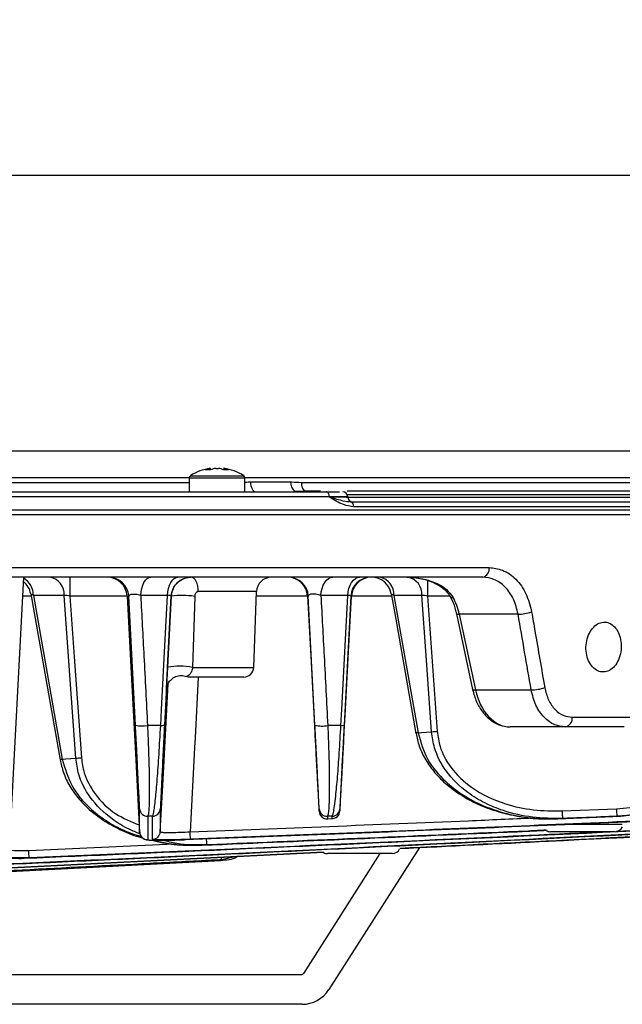
# Model space of a CAD drawing. Extents: x 25 to 435, y 25 to 312.
# Drawn here: x 107 to 119, y 122 to 141 of the extents above; entities that cross this region are included whole.
import ezdxf

# ---------------------------------------------------------------- set-up
doc = ezdxf.new("R2010")
doc.units = 0
doc.header["$LTSCALE"] = 5
doc.header["$PDSIZE"] = -1
doc.linetypes.add('SLD-実線', pattern=[0])
doc.layers.get('0').update_dxf_attribs({"linetype": 'CONTINUOUS'})
doc.layers.get('DEFPOINTS').update_dxf_attribs({"linetype": 'CONTINUOUS'})
doc.layers.add('寸法', color=7, linetype='SLD-実線')
doc.styles.add('SLDTEXTSTYLE1', font='MS UI Gothic.ttf')
doc.dimstyles.new('承認図5', dxfattribs={"dimtxt": 2.5, "dimasz": 2, "dimexe": 0, "dimexo": 0.0625, "dimgap": 0.5, "dimtad": 1, "dimdec": 0, "dimlfac": 5, "dimrnd": 1e-09, "dimzin": 12, "dimtxsty": 'SLDTEXTSTYLE1', "dimblk1": 'OPEN30', "dimblk2": 'OPEN30', "dimsah": 1, "dimcen": 0.1, "dimclrd": 256, "dimclre": 256, "dimclrt": 256, "dimazin": 3, "dimtfac": 1, "dimtdec": 0, "dimtmove": 0, "dimatfit": 3, "dimtolj": 1, "dimtzin": 12})

# ---------------------------------------------------------------- blocks, each defined once
blk = doc.blocks.new('_OPEN30')
at = {"color": 0, "linetype": 'BYBLOCK'}
for p, q in [((-1, 0.267949), (0, 0)), ((0, 0), (-1, -0.267949)), ((0, 0), (-1, 0))]:
    blk.add_line(p, q, dxfattribs=at)
blk = doc.blocks.new('*D70')
at = {"layer": 'DEFPOINTS', "color": 0}
for p in [(131.73, 138.322), (44.719, 131.511), (131.73, 131.511)]:
    blk.add_point(p, dxfattribs=at)
at = {"layer": '寸法'}
for p, q in [((44.719, 131.573), (44.719, 138.322)), ((46.719, 138.322), (129.73, 138.322)), ((131.73, 131.573), (131.73, 138.322))]:
    blk.add_line(p, q, dxfattribs=at)
at = {"layer": '寸法', "xscale": 2, "yscale": 2, "zscale": 2, "rotation": 180}
blk.add_blockref('_OPEN30', (44.719, 138.322), dxfattribs=at)
at = {"layer": '寸法', "xscale": 2, "yscale": 2, "zscale": 2}
blk.add_blockref('_OPEN30', (131.73, 138.322), dxfattribs=at)
at = {"layer": '寸法', "insert": (88.224, 141.322), "char_height": 2.5, "attachment_point": 2, "style": 'SLDTEXTSTYLE1'}
blk.add_mtext('\\A1;%%c435', dxfattribs=at)

msp = doc.modelspace()

# ---------------------------------------------------------------- linework, layer by layer
for p, q in [((49.64, 132.794), (127.564, 132.794)), ((111.034, 132.445), (111.037, 132.445)), ((111.039, 132.417), (111.037, 132.445)), ((111.142, 132.445), (111.197, 132.445)), ((111.302, 132.445), (111.3, 132.417)), ((111.302, 132.445), (111.304, 132.445)), ((110.609, 132.254), (96.842, 132.254)), ((110.609, 132.253), (110.609, 131.974)), ((110.609, 132.253), (110.773, 132.253)), ((110.635, 132.299), (110.791, 132.299)), ((110.773, 132.253), (111.729, 132.253)), ((110.791, 132.299), (111.704, 132.299)), ((122.004, 132.254), (111.729, 132.254)), ((111.729, 131.974), (111.729, 132.253)), ((96.842, 132.162), (110.609, 132.162)), ((111.837, 132.174), (112.645, 132.174)), ((112.859, 132.162), (119.586, 132.162)), ((113.418, 131.874), (63.031, 131.874)), ((63.089, 131.974), (113.359, 131.974)), ((112.724, 131.987), (112.915, 131.995)), ((112.915, 131.995), (112.917, 131.995)), ((112.917, 131.995), (113.246, 131.995)), ((113.775, 131.995), (119.655, 131.995)), ((119.691, 131.915), (113.78, 131.915)), ((113.789, 131.871), (119.691, 131.871)), ((113.847, 131.774), (122.383, 131.774)), ((122.463, 131.674), (113.907, 131.674)), ((44.819, 131.614), (131.63, 131.614)), ((131.73, 131.511), (57.462, 131.511)), ((59.823, 130.457), (116.626, 130.457)), ((116.495, 130.264), (59.954, 130.264)), ((107.035, 125.316), (107.295, 130.264)), ((107.442, 129.885), (107.275, 129.885)), ((108.104, 129.899), (107.487, 129.899)), ((107.487, 129.899), (108.065, 126.619)), ((109.368, 129.885), (108.219, 129.885)), ((109.399, 129.885), (109.368, 129.885)), ((109.533, 127.301), (109.399, 129.885)), ((110.175, 129.899), (109.638, 129.899)), ((110.25, 129.885), (110.115, 127.301)), ((110.177, 128.462), (110.252, 129.885)), ((110.252, 129.885), (110.25, 129.885)), ((110.722, 129.88), (110.677, 128.457)), ((111.959, 129.975), (110.794, 129.975)), ((111.906, 128.457), (111.959, 129.975)), ((112.984, 129.885), (111.956, 129.885)), ((112.999, 129.885), (112.984, 129.885)), ((113.133, 127.301), (112.999, 129.885)), ((113.789, 129.899), (113.252, 129.899)), ((113.851, 129.885), (113.715, 127.301)), ((113.863, 129.885), (113.851, 129.885)), ((114.67, 129.885), (113.863, 129.885)), ((115.277, 129.899), (114.715, 129.899)), ((114.715, 129.899), (115.2, 127.147)), ((115.841, 129.885), (115.391, 129.885)), ((115.968, 129.533), (116.293, 128.015)), ((117.205, 129.523), (116.027, 129.523)), ((116.027, 129.523), (116.352, 128.005)), ((110.677, 128.457), (111.906, 128.457)), ((110.79, 128.264), (110.632, 128.264)), ((111.706, 128.264), (110.79, 128.264)), ((116.352, 128.005), (117.467, 128.005)), ((110.039, 127.295), (109.775, 127.295)), ((113.653, 127.295), (113.389, 127.295)), ((118.29, 127.457), (119.473, 127.457)), ((118.151, 127.264), (117.049, 127.264)), ((119.329, 127.264), (118.151, 127.264)), ((113.216, 125.573), (113.216, 125.623)), ((113.632, 125.623), (113.632, 125.58)), ((118.089, 125.58), (119.178, 125.623)), ((119.262, 125.472), (119.587, 125.512)), ((109.877, 125.472), (109.781, 125.472)), ((113.478, 125.472), (113.381, 125.472)), ((113.381, 125.472), (113.381, 125.421)), ((113.381, 125.421), (113.478, 125.428)), ((113.381, 125.421), (113.387, 125.428)), ((113.388, 125.419), (113.486, 125.427)), ((113.478, 125.428), (113.478, 125.472)), ((117.999, 125.421), (119.262, 125.472)), ((118.095, 125.428), (117.999, 125.421)), ((118.213, 125.316), (119.294, 125.316)), ((125.472, 125.472), (119.18, 125.17)), ((119.184, 125.472), (119.262, 125.472)), ((118.044, 125.164), (117.855, 125.164)), ((119.151, 125.164), (118.044, 125.164)), ((107.394, 124.788), (110.307, 124.919)), ((102.162, 124.199), (113.303, 124.751)), ((113.301, 124.752), (102.257, 124.206)), ((110.964, 124.9), (110.869, 124.893)), ((112.906, 122.323), (114.44, 124.724)), ((113.575, 124.724), (113.386, 124.724)), ((115.229, 124.846), (113.412, 122)), ((114.682, 124.724), (113.575, 124.724)), ((101.267, 124.062), (111.248, 124.585)), ((107.401, 124.637), (107.305, 124.63)), ((111.248, 124.585), (111.248, 124.585)), ((111.551, 124.664), (111.256, 124.6)), ((111.256, 124.6), (111.338, 124.618)), ((94.304, 122.304), (112.872, 122.304)), ((112.872, 121.704), (94.304, 121.704))]:
    msp.add_line(p, q)
at = {"flags": 128}
for points in [[(111.837, 132.174), (111.839, 132.135), (111.846, 132.098), (111.857, 132.063), (111.871, 132.033), (111.889, 132.008), (111.91, 131.989), (111.932, 131.978), (111.955, 131.974)], [(112.747, 131.974), (112.736, 131.981), (112.724, 131.987)], [(113.418, 131.874), (113.417, 131.894), (113.414, 131.912), (113.408, 131.93), (113.401, 131.945), (113.392, 131.957), (113.382, 131.966), (113.371, 131.972), (113.359, 131.974)], [(113.907, 131.674), (113.906, 131.694), (113.902, 131.712), (113.897, 131.73), (113.889, 131.745), (113.88, 131.757), (113.87, 131.766), (113.859, 131.772), (113.847, 131.774)], [(109.638, 129.899), (109.645, 129.972), (109.659, 130.041), (109.678, 130.104), (109.704, 130.159), (109.734, 130.204), (109.767, 130.237), (109.804, 130.257), (109.841, 130.264)], [(110.175, 129.899), (110.182, 129.972), (110.196, 130.041), (110.216, 130.104), (110.242, 130.159), (110.273, 130.204), (110.307, 130.237), (110.344, 130.257), (110.383, 130.264)], [(110.794, 129.975), (110.79, 130.032), (110.781, 130.086), (110.768, 130.136), (110.75, 130.18), (110.729, 130.216), (110.704, 130.242), (110.678, 130.259), (110.651, 130.264)], [(113.252, 129.899), (113.26, 129.972), (113.276, 130.041), (113.299, 130.104), (113.328, 130.159), (113.364, 130.204), (113.403, 130.237), (113.445, 130.257), (113.489, 130.264)], [(113.789, 129.899), (113.797, 129.972), (113.813, 130.041), (113.836, 130.104), (113.867, 130.159), (113.902, 130.204), (113.943, 130.237), (113.986, 130.257), (114.031, 130.264)], [(107.433, 129.932), (107.5, 129.552), (108.021, 126.605)], [(108.337, 126.639), (108.205, 128.487), (108.104, 129.899)], [(108.219, 129.885), (108.305, 128.67), (108.45, 126.644)], [(109.368, 129.885), (109.442, 128.469), (109.533, 126.734), (109.616, 125.155)], [(110.039, 127.295), (110.055, 127.614), (110.122, 128.889), (110.175, 129.899)], [(112.984, 129.885), (113.047, 128.691), (113.128, 127.152)], [(113.653, 127.295), (113.669, 127.614), (113.736, 128.889), (113.789, 129.899)], [(113.721, 127.173), (113.737, 127.491), (113.804, 128.766), (113.863, 129.885)], [(114.661, 129.932), (114.724, 129.576), (115.155, 127.133)], [(115.471, 127.167), (115.362, 128.696), (115.277, 129.899)], [(115.391, 129.885), (115.477, 128.67), (115.584, 127.173)], [(115.968, 129.533), (115.972, 129.528), (115.984, 129.524), (116.002, 129.523), (116.027, 129.523)], [(110.032, 125.163), (110.087, 126.213), (110.187, 128.127)], [(110.792, 128.264), (110.728, 127.042), (110.718, 126.853), (110.63, 125.163)], [(116.293, 128.015), (116.297, 128.01), (116.309, 128.007), (116.327, 128.005), (116.352, 128.005)], [(115.2, 127.147), (115.269, 127.152), (115.471, 127.167)], [(108.065, 126.619), (108.134, 126.624), (108.337, 126.639)], [(118.089, 125.58), (118.09, 125.55), (118.091, 125.522), (118.092, 125.496), (118.093, 125.474), (118.094, 125.455), (118.094, 125.441), (118.095, 125.432), (118.095, 125.428)], [(119.178, 125.623), (119.179, 125.594), (119.18, 125.566), (119.181, 125.54), (119.182, 125.518), (119.183, 125.499), (119.183, 125.485), (119.184, 125.476), (119.184, 125.472)], [(110.636, 125.011), (110.636, 125.015), (110.635, 125.024), (110.635, 125.039), (110.634, 125.057), (110.633, 125.08), (110.632, 125.106), (110.631, 125.134), (110.63, 125.163)], [(110.964, 124.9), (110.964, 124.904), (110.964, 124.913), (110.963, 124.927), (110.963, 124.946), (110.962, 124.968), (110.961, 124.994), (110.959, 125.021)], [(107.401, 124.637), (107.4, 124.64), (107.4, 124.649), (107.399, 124.664), (107.399, 124.682), (107.398, 124.705), (107.397, 124.731), (107.395, 124.759), (107.394, 124.788)], [(111.248, 124.585), (110.928, 124.568), (109.65, 124.501), (104.537, 124.233), (101.266, 124.062)], [(111.247, 124.593), (111.247, 124.588), (111.248, 124.585)], [(111.253, 124.648), (111.254, 124.645), (111.255, 124.626), (111.255, 124.612), (111.256, 124.603), (111.256, 124.6)], [(111.256, 124.6), (111.256, 124.6), (111.256, 124.6)]]:
    msp.add_lwpolyline(points, dxfattribs=at)
for centre, radius, start, end in [((111.169, 131.454), 1, 97.7606, 122.336), ((111.122, 131.926), 0.526, 99.2303, 111.088), ((110.985, 131.871), 0.548, 84.521, 95.479), ((111.226, 131.926), 0.526, 99.2301, 111.0883), ((111.113, 131.926), 0.526, 68.912, 80.7697), ((111.217, 131.926), 0.526, 68.9113, 80.7704), ((111.354, 131.871), 0.548, 84.5209, 95.4791), ((111.169, 131.454), 1, 57.664, 82.2394), ((110.663, 132.253), 0.054, 122.336, 180), ((111.675, 132.253), 0.054, 0, 57.664), ((112.865, 132.157), 0.221, 175.6071, 230.1541), ((113.108, 132.152), 0.249, 177.6886, 219.1522), ((112.85, 131.936), 0.0882, 25.7757, 42.6094), ((112.852, 131.936), 0.0879, 25.6076, 42.4652), ((113.689, 131.874), 0.1, 2.0062, 90.0085), ((113.889, 131.874), 0.1, 181.7282, 269.9937), ((116.453, 130.433), 0.174, 283.895, 7.9401), ((107.76, 129.925), 0.345, 355.7422, 79.5704), ((154.041, 129.976), 45.823, 179.6403, 180.1142), ((108.968, 129.864), 0.4, 3, 89.9995), ((108.999, 129.864), 0.4, 3, 89.9995), ((110.65, 129.864), 0.4, 90, 177.0004), ((112.259, 129.964), 0.3, 90, 178), ((112.584, 129.864), 0.4, 2.9998, 89.9998), ((112.599, 129.864), 0.4, 2.9999, 89.9996), ((114.25, 129.864), 0.4, 90.0005, 176.9998), ((114.263, 129.864), 0.4, 90, 177.0002), ((114.267, 129.864), 0.4, 9.7901, 89.9932), ((114.37, 129.925), 0.345, 355.7431, 79.5695), ((114.932, 129.925), 0.345, 355.7421, 79.5704), ((107.039, 129.864), 0.4, 9.7911, 51.1692), ((107.085, 129.901), 0.401, 359.7345, 58.7153), ((227.135, 129.912), 111.744, 179.84909, 180.01361), ((110.468, 128.218), 1.681, 81.3233, 97.402), ((115.888, 129.922), 0.0615, 216.4906, 281.8505), ((117.204, 130.374), 0.851, 270.0796, 288.6733), ((110.412, 126.984), 1.497, 79.7896, 99.0114), ((110.632, 128.464), 0.2, 249.7429, 270), ((111.706, 128.464), 0.2, 270, 358), ((117.469, 128.848), 0.842, 269.8933, 288.7665), ((109.666, 127.805), 0.522, 255.2801, 282.0815), ((110.062, 127.505), 0.211, 263.6587, 284.6508), ((113.271, 127.779), 0.498, 253.8714, 283.6323), ((113.67, 127.455), 0.161, 263.7304, 286.3888), ((118.116, 127.436), 0.176, 281.7307, 6.9138), ((115.212, 127.031), 0.116, 95.5694, 118.8462), ((115.415, 129.452), 2.285, 271.4027, 274.24), ((108.077, 126.503), 0.116, 95.5537, 118.8689), ((108.281, 128.924), 2.286, 271.4025, 274.2398), ((109.776, 125.632), 0.16, 183.0335, 271.6424), ((109.872, 125.632), 0.16, 271.5995, 356.9678), ((113.376, 125.632), 0.16, 183.0301, 271.9083), ((113.376, 125.581), 0.16, 183.0268, 271.9569), ((113.472, 125.632), 0.16, 271.8734, 356.9733), ((113.472, 125.588), 0.16, 271.9141, 356.9746), ((109.776, 125.164), 0.16, 183.025, 272.1022), ((109.872, 125.171), 0.16, 272.0631, 356.9785), ((117.855, 125.324), 0.16, 236.5423, 270), ((119.151, 125.324), 0.16, 270, 337.483), ((113.386, 124.884), 0.16, 239.8019, 270), ((114.682, 124.884), 0.16, 270, 337.4655), ((112.872, 122.344), 0.04, 270, 327.44), ((112.872, 122.344), 0.64, 270, 327.44)]:
    msp.add_arc(centre, radius, start, end)
for centre, major_axis, ratio, start_param, end_param in [((115.351, 129.264), (-0.059, 0.999), 0.705869, 4.932454, 5.311502), ((84.059, 143.277), (-31.982, 163.054), 0.181122, 4.583137, 4.592476), ((117.03, 128.264), (-0.039, 1), 0.706556, 1.80471, 3.113707)]:
    msp.add_ellipse(centre, major_axis=major_axis, ratio=ratio, start_param=start_param, end_param=end_param)
for points, knots in [([(111.729, 132.169), (111.75, 132.17), (111.786, 132.173), (111.822, 132.174), (111.837, 132.174)], [0, 0, 0, 0, 0.574682, 1, 1, 1, 1]), ([(112.645, 132.174), (112.652, 132.174), (112.724, 132.173), (112.795, 132.167), (112.859, 132.162)], [0, 0, 0, 0, 0.102533, 1, 1, 1, 1]), ([(113.359, 131.974), (113.408, 131.974), (113.522, 131.974), (113.587, 131.974), (113.624, 131.974)], [0, 0, 0, 0, 0.428751, 1, 1, 1, 1]), ([(113.784, 131.877), (113.786, 131.877), (113.802, 131.877), (113.737, 131.876), (113.605, 131.875), (113.473, 131.874), (113.418, 131.874)], [0, 0, 0, 0, 0.034541, 0.392619, 0.75089, 1, 1, 1, 1]), ([(113.907, 131.674), (113.839, 131.685), (113.668, 131.712), (113.513, 131.816), (113.419, 131.874), (113.418, 131.874)], [0, 0, 0, 0, 0.397387, 0.99602, 1, 1, 1, 1]), ([(113.418, 131.874), (113.419, 131.874), (113.522, 131.846), (113.672, 131.795), (113.799, 131.78), (113.847, 131.774)], [0, 0, 0, 0, 0.004354, 0.624714, 1, 1, 1, 1]), ([(113.418, 131.874), (113.473, 131.874), (113.605, 131.873), (113.736, 131.872), (113.802, 131.871), (113.787, 131.871), (113.787, 131.871)], [0, 0, 0, 0, 0.253525, 0.618135, 0.982519, 1, 1, 1, 1]), ([(116.626, 130.457), (116.717, 130.447), (116.909, 130.424), (117.169, 130.239), (117.38, 129.948), (117.444, 129.694), (117.477, 129.568)], [0, 0, 0, 0, 0.229697, 0.486734, 0.743554, 1, 1, 1, 1]), ([(110.252, 129.885), (110.252, 129.892), (110.255, 129.936), (110.275, 130.015), (110.333, 130.116), (110.41, 130.189), (110.509, 130.243), (110.589, 130.263), (110.642, 130.264), (110.651, 130.264)], [0, 0, 0, 0, 0.035956, 0.214803, 0.39812, 0.600917, 0.732514, 0.957194, 1, 1, 1, 1]), ([(114.98, 130.264), (115.029, 130.262), (115.177, 130.258), (115.398, 130.209), (115.613, 130.111), (115.762, 130), (115.815, 129.918), (115.837, 129.884)], [0, 0, 0, 0, 0.146752, 0.439922, 0.670575, 0.862159, 1, 1, 1, 1]), ([(114.98, 130.264), (114.981, 130.264), (115.015, 130.264), (115.195, 130.258), (115.473, 130.2), (115.762, 130.048), (115.86, 129.916), (115.9, 129.862)], [0, 0, 0, 0, 0.002652, 0.095102, 0.511262, 0.800613, 1, 1, 1, 1]), ([(117.205, 129.523), (117.179, 129.628), (117.126, 129.84), (116.95, 130.082), (116.733, 130.237), (116.572, 130.255), (116.495, 130.264)], [0, 0, 0, 0, 0.256877, 0.513765, 0.770573, 1, 1, 1, 1]), ([(107.487, 129.899), (107.474, 129.905), (107.45, 129.918), (107.433, 129.93), (107.435, 129.932), (107.435, 129.933)], [0, 0, 0, 0, 0.4477, 0.872794, 1, 1, 1, 1]), ([(108.219, 129.885), (108.198, 129.888), (108.159, 129.895), (108.122, 129.898), (108.107, 129.899), (108.104, 129.899)], [0, 0, 0, 0, 0.502383, 0.929148, 1, 1, 1, 1]), ([(109.638, 129.899), (109.622, 129.903), (109.589, 129.912), (109.533, 129.92), (109.481, 129.921), (109.438, 129.916), (109.408, 129.905), (109.399, 129.893), (109.399, 129.886), (109.399, 129.885)], [0, 0, 0, 0, 0.163378, 0.321718, 0.476478, 0.631727, 0.791561, 0.957994, 1, 1, 1, 1]), ([(109.638, 129.899), (109.66, 129.493), (109.705, 128.625), (109.751, 127.757), (109.775, 127.295)], [0, 0, 0, 0, 0.468055, 1, 1, 1, 1]), ([(110.25, 129.885), (110.249, 129.888), (110.245, 129.894), (110.219, 129.899), (110.189, 129.899), (110.175, 129.899)], [0, 0, 0, 0, 0.335236, 0.66622, 1, 1, 1, 1]), ([(110.794, 129.975), (110.787, 129.974), (110.777, 129.973), (110.763, 129.966), (110.75, 129.955), (110.736, 129.937), (110.726, 129.912), (110.722, 129.892), (110.722, 129.882), (110.722, 129.88)], [0, 0, 0, 0, 0.171989, 0.243116, 0.369342, 0.573908, 0.767481, 0.960928, 1, 1, 1, 1]), ([(113.252, 129.899), (113.236, 129.904), (113.206, 129.915), (113.15, 129.924), (113.096, 129.927), (113.049, 129.923), (113.015, 129.912), (113, 129.898), (112.999, 129.888), (112.999, 129.885)], [0, 0, 0, 0, 0.157362, 0.308777, 0.455307, 0.601329, 0.751756, 0.909397, 1, 1, 1, 1]), ([(113.252, 129.899), (113.273, 129.494), (113.319, 128.626), (113.365, 127.758), (113.389, 127.295)], [0, 0, 0, 0, 0.466787, 1, 1, 1, 1]), ([(113.851, 129.885), (113.849, 129.888), (113.846, 129.894), (113.821, 129.898), (113.798, 129.899), (113.789, 129.899)], [0, 0, 0, 0, 0.372599, 0.740513, 1, 1, 1, 1]), ([(114.715, 129.899), (114.702, 129.905), (114.678, 129.918), (114.661, 129.93), (114.663, 129.932), (114.663, 129.933)], [0, 0, 0, 0, 0.449589, 0.876471, 1, 1, 1, 1]), ([(115.391, 129.885), (115.37, 129.888), (115.331, 129.895), (115.294, 129.898), (115.279, 129.899), (115.277, 129.899)], [0, 0, 0, 0, 0.502387, 0.929155, 1, 1, 1, 1]), ([(115.839, 129.885), (115.852, 129.858), (115.899, 129.769), (115.941, 129.648), (115.963, 129.553), (115.968, 129.533)], [0, 0, 0, 0, 0.249368, 0.841959, 1, 1, 1, 1]), ([(117.477, 129.568), (117.499, 129.439), (117.587, 128.933), (117.675, 128.427), (117.74, 128.05)], [0, 0, 0, 0, 0.254443, 1, 1, 1, 1]), ([(119.182, 129.214), (119.152, 129.25), (119.093, 129.323), (118.977, 129.369), (118.857, 129.362), (118.743, 129.297), (118.648, 129.185), (118.585, 129.035), (118.559, 128.867), (118.575, 128.698), (118.63, 128.548), (118.718, 128.433), (118.829, 128.367), (118.949, 128.358), (119.066, 128.405), (119.167, 128.504), (119.239, 128.643), (119.277, 128.808), (119.273, 128.978), (119.238, 129.118), (119.197, 129.187), (119.182, 129.214)], [0, 0, 0, 0, 0.053667, 0.107336, 0.160969, 0.214585, 0.268228, 0.321921, 0.375656, 0.429398, 0.48312, 0.536814, 0.590486, 0.644148, 0.697806, 0.751465, 0.805131, 0.858817, 0.912528, 0.966264, 1, 1, 1, 1]), ([(110.157, 128.033), (110.157, 128.029), (110.156, 128.022), (110.157, 128.025), (110.158, 128.039), (110.162, 128.059), (110.171, 128.096), (110.196, 128.152), (110.25, 128.221), (110.338, 128.278), (110.452, 128.304), (110.525, 128.284), (110.563, 128.274)], [0, 0, 0, 0, 0.115363, 0.198873, 0.226775, 0.252056, 0.307951, 0.390953, 0.514888, 0.677997, 0.831956, 1, 1, 1, 1]), ([(110.164, 128.198), (110.164, 128.199), (110.165, 128.227), (110.17, 128.319), (110.175, 128.414), (110.177, 128.462)], [0, 0, 0, 0, 0.033373, 0.511263, 1, 1, 1, 1]), ([(110.677, 128.457), (110.677, 128.457), (110.675, 128.442), (110.672, 128.421), (110.663, 128.385), (110.644, 128.339), (110.612, 128.302), (110.572, 128.28), (110.567, 128.279), (110.564, 128.278)], [0, 0, 0, 0, 0.001734, 0.073736, 0.101054, 0.214522, 0.412603, 0.650946, 1, 1, 1, 1]), ([(110.158, 128.045), (110.158, 128.041), (110.154, 127.981), (110.155, 128.007), (110.158, 128.075), (110.162, 128.157), (110.164, 128.198)], [0, 0, 0, 0, 0.042176, 0.585007, 0.796754, 1, 1, 1, 1]), ([(116.293, 128.015), (116.304, 127.971), (116.335, 127.845), (116.423, 127.654), (116.566, 127.466), (116.74, 127.336), (116.907, 127.273), (117.009, 127.266), (117.049, 127.264)], [0, 0, 0, 0, 0.108138, 0.307785, 0.509686, 0.711284, 0.887448, 1, 1, 1, 1]), ([(118.151, 127.264), (118.08, 127.273), (117.928, 127.291), (117.72, 127.445), (117.548, 127.688), (117.494, 127.899), (117.467, 128.005)], [0, 0, 0, 0, 0.227601, 0.485063, 0.742538, 1, 1, 1, 1]), ([(117.74, 128.05), (117.761, 127.965), (117.804, 127.796), (117.942, 127.602), (118.11, 127.479), (118.232, 127.464), (118.29, 127.457)], [0, 0, 0, 0, 0.256963, 0.514294, 0.771992, 1, 1, 1, 1]), ([(109.616, 125.623), (109.616, 125.639), (109.615, 125.669), (109.608, 125.817), (109.598, 126.032), (109.582, 126.349), (109.56, 126.775), (109.542, 127.139), (109.533, 127.301)], [0, 0, 0, 0, 0.161915, 0.323753, 0.470558, 0.617201, 0.829423, 1, 1, 1, 1]), ([(109.775, 127.295), (109.782, 127.119), (109.799, 126.726), (109.809, 126.262), (109.811, 125.917), (109.808, 125.713), (109.799, 125.536), (109.788, 125.498), (109.781, 125.472)], [0, 0, 0, 0, 0.172508, 0.385953, 0.532341, 0.678872, 0.782555, 1, 1, 1, 1]), ([(109.877, 125.472), (109.884, 125.491), (109.901, 125.535), (109.933, 125.785), (109.97, 126.193), (110.006, 126.704), (110.028, 127.098), (110.039, 127.295)], [0, 0, 0, 0, 0.179367, 0.409003, 0.611594, 0.80519, 1, 1, 1, 1]), ([(110.115, 127.301), (110.106, 127.119), (110.087, 126.756), (110.063, 126.285), (110.045, 125.91), (110.034, 125.681), (110.033, 125.641), (110.032, 125.623)], [0, 0, 0, 0, 0.19274, 0.385079, 0.587635, 0.818722, 1, 1, 1, 1]), ([(113.216, 125.623), (113.216, 125.637), (113.215, 125.663), (113.209, 125.789), (113.201, 125.968), (113.187, 126.241), (113.167, 126.641), (113.146, 127.048), (113.135, 127.264), (113.133, 127.301)], [0, 0, 0, 0, 0.153523, 0.306976, 0.439846, 0.57259, 0.78444, 0.963121, 1, 1, 1, 1]), ([(113.389, 127.295), (113.391, 127.255), (113.401, 127.022), (113.415, 126.581), (113.422, 126.145), (113.419, 125.847), (113.412, 125.652), (113.4, 125.516), (113.387, 125.487), (113.381, 125.472)], [0, 0, 0, 0, 0.037533, 0.218721, 0.431678, 0.563895, 0.696227, 0.848081, 1, 1, 1, 1]), ([(113.478, 125.472), (113.486, 125.49), (113.5, 125.521), (113.525, 125.67), (113.552, 125.894), (113.585, 126.242), (113.621, 126.731), (113.642, 127.106), (113.653, 127.295)], [0, 0, 0, 0, 0.178077, 0.314389, 0.454474, 0.643252, 0.820818, 1, 1, 1, 1]), ([(113.715, 127.301), (113.706, 127.127), (113.688, 126.78), (113.665, 126.33), (113.65, 126.012), (113.64, 125.806), (113.633, 125.668), (113.633, 125.64), (113.632, 125.623)], [0, 0, 0, 0, 0.176427, 0.352305, 0.540865, 0.680085, 0.81945, 1, 1, 1, 1]), ([(119.178, 125.623), (119.356, 125.64), (119.673, 125.668), (120.109, 125.806), (120.526, 126.012), (120.916, 126.33), (121.232, 126.78), (121.294, 127.127), (121.325, 127.301)], [0, 0, 0, 0, 0.180549, 0.319915, 0.459135, 0.647695, 0.823574, 1, 1, 1, 1]), ([(121.451, 127.295), (121.418, 127.106), (121.352, 126.731), (121.019, 126.242), (120.607, 125.896), (120.166, 125.671), (119.755, 125.54), (119.423, 125.486), (119.235, 125.475), (119.184, 125.472)], [0, 0, 0, 0, 0.179156, 0.356696, 0.545445, 0.683553, 0.821795, 0.951742, 1, 1, 1, 1]), ([(113.128, 127.152), (113.131, 127.093), (113.143, 126.872), (113.164, 126.48), (113.183, 126.121), (113.197, 125.872), (113.207, 125.696), (113.215, 125.577), (113.216, 125.574), (113.216, 125.573)], [0, 0, 0, 0, 0.054504, 0.201869, 0.388707, 0.516048, 0.643548, 0.821711, 1, 1, 1, 1]), ([(113.632, 125.58), (113.633, 125.584), (113.634, 125.59), (113.642, 125.727), (113.654, 125.93), (113.672, 126.25), (113.696, 126.697), (113.712, 127.014), (113.721, 127.173)], [0, 0, 0, 0, 0.22642, 0.366096, 0.505579, 0.706229, 0.852832, 1, 1, 1, 1]), ([(115.159, 127.134), (115.177, 127.048), (115.217, 126.863), (115.349, 126.596), (115.534, 126.336), (115.774, 126.099), (116.064, 125.887), (116.405, 125.705), (116.793, 125.56), (117.223, 125.463), (117.58, 125.416), (117.79, 125.423), (117.845, 125.425)], [0, 0, 0, 0, 0.076401, 0.164413, 0.256945, 0.353512, 0.457176, 0.569005, 0.688623, 0.817087, 0.952047, 1, 1, 1, 1]), ([(115.2, 127.147), (115.253, 126.962), (115.359, 126.597), (115.704, 126.194), (116.072, 125.906), (116.486, 125.681), (116.977, 125.512), (117.503, 125.42), (117.846, 125.421), (117.999, 125.421)], [0, 0, 0, 0, 0.160038, 0.317311, 0.435181, 0.55321, 0.711897, 0.87074, 1, 1, 1, 1]), ([(118.095, 125.428), (117.894, 125.43), (117.493, 125.433), (116.968, 125.555), (116.535, 125.731), (116.128, 125.976), (115.758, 126.338), (115.526, 126.779), (115.487, 127.058), (115.471, 127.167)], [0, 0, 0, 0, 0.173477, 0.346759, 0.462557, 0.578223, 0.757053, 0.904649, 1, 1, 1, 1]), ([(115.584, 127.173), (115.598, 127.072), (115.635, 126.815), (115.857, 126.408), (116.302, 125.99), (116.89, 125.719), (117.513, 125.583), (117.897, 125.581), (118.089, 125.58)], [0, 0, 0, 0, 0.093282, 0.238302, 0.415928, 0.647995, 0.823896, 1, 1, 1, 1]), ([(108.024, 126.606), (108.042, 126.52), (108.082, 126.335), (108.214, 126.068), (108.399, 125.809), (108.639, 125.571), (108.929, 125.358), (109.271, 125.181), (109.526, 125.073), (109.669, 125.04), (109.677, 125.038)], [0, 0, 0, 0, 0.109512, 0.235897, 0.368777, 0.507446, 0.656308, 0.816901, 0.988676, 1, 1, 1, 1]), ([(108.065, 126.619), (108.119, 126.434), (108.224, 126.069), (108.569, 125.665), (108.938, 125.379), (109.288, 125.18), (109.536, 125.103), (109.65, 125.067)], [0, 0, 0, 0, 0.244936, 0.485637, 0.666061, 0.846728, 1, 1, 1, 1]), ([(109.622, 125.123), (109.55, 125.151), (109.352, 125.227), (108.996, 125.449), (108.624, 125.807), (108.392, 126.25), (108.352, 126.529), (108.337, 126.639)], [0, 0, 0, 0, 0.110628, 0.302, 0.597731, 0.841721, 1, 1, 1, 1]), ([(108.45, 126.644), (108.464, 126.543), (108.501, 126.285), (108.724, 125.881), (109.106, 125.504), (109.447, 125.364), (109.609, 125.298)], [0, 0, 0, 0, 0.16273, 0.41468, 0.723399, 1, 1, 1, 1]), ([(104.498, 126.356), (104.551, 126.171), (104.657, 125.806), (105.001, 125.403), (105.37, 125.114), (105.784, 124.889), (106.276, 124.721), (106.804, 124.628), (107.149, 124.629), (107.305, 124.63)], [0, 0, 0, 0, 0.159697, 0.316632, 0.434284, 0.552093, 0.71048, 0.869022, 1, 1, 1, 1]), ([(107.401, 124.637), (107.2, 124.638), (106.798, 124.641), (106.272, 124.762), (105.838, 124.938), (105.429, 125.182), (105.058, 125.544), (104.825, 125.986), (104.785, 126.266), (104.769, 126.376)], [0, 0, 0, 0, 0.173293, 0.346393, 0.462228, 0.577931, 0.756656, 0.904065, 1, 1, 1, 1]), ([(109.616, 125.155), (109.616, 125.229), (109.616, 125.376), (109.616, 125.541), (109.616, 125.623)], [0, 0, 0, 0, 0.499997, 1, 1, 1, 1]), ([(110.032, 125.623), (110.032, 125.542), (110.032, 125.38), (110.032, 125.235), (110.032, 125.163)], [0, 0, 0, 0, 0.499998, 1, 1, 1, 1]), ([(113.231, 125.511), (113.231, 125.51), (113.236, 125.497), (113.257, 125.468), (113.296, 125.436), (113.343, 125.417), (113.375, 125.42), (113.387, 125.421)], [0, 0, 0, 0, 0.025766, 0.240631, 0.519658, 0.807075, 1, 1, 1, 1]), ([(113.488, 125.426), (113.506, 125.429), (113.538, 125.436), (113.576, 125.461), (113.601, 125.488), (113.615, 125.51), (113.618, 125.52), (113.619, 125.522)], [0, 0, 0, 0, 0.315158, 0.570955, 0.787038, 0.967717, 1, 1, 1, 1]), ([(100.185, 124.225), (102.489, 124.319), (107.373, 124.52), (116.211, 124.947), (122.746, 125.274), (126.702, 125.472)], [0, 0, 0, 0, 0.260634, 0.552319, 1, 1, 1, 1]), ([(126.675, 125.472), (123.778, 125.327), (117.858, 125.031), (109.028, 124.597), (103.094, 124.348), (100.185, 124.226)], [0, 0, 0, 0, 0.328118, 0.670636, 1, 1, 1, 1]), ([(107.305, 124.63), (110.014, 124.748), (116.082, 125.013), (122.15, 125.308), (125.509, 125.472)], [0, 0, 0, 0, 0.446285, 1, 1, 1, 1]), ([(109.781, 125.472), (109.781, 125.39), (109.781, 125.224), (109.782, 125.077), (109.782, 125.004)], [0, 0, 0, 0, 0.499994, 1, 1, 1, 1]), ([(109.878, 125.011), (109.878, 125.084), (109.877, 125.229), (109.877, 125.391), (109.877, 125.472)], [0, 0, 0, 0, 0.500011, 1, 1, 1, 1]), ([(110.522, 125.004), (112.413, 125.077), (116.193, 125.224), (119.973, 125.39), (121.863, 125.472)], [0, 0, 0, 0, 0.500006, 1, 1, 1, 1]), ([(110.63, 125.163), (112.491, 125.234), (114.784, 125.322), (117.076, 125.421), (117.507, 125.44)], [0, 0, 0, 0, 0.811684, 1, 1, 1, 1]), ([(121.801, 125.472), (119.94, 125.391), (116.219, 125.229), (112.497, 125.084), (110.636, 125.011)], [0, 0, 0, 0, 0.499989, 1, 1, 1, 1]), ([(114.831, 124.826), (115.825, 124.875), (120.059, 125.084), (124.292, 125.304), (127.531, 125.472)], [0, 0, 0, 0, 0.234746, 1, 1, 1, 1]), ([(127.514, 125.472), (124.404, 125.311), (120.177, 125.091), (115.949, 124.883), (114.831, 124.828)], [0, 0, 0, 0, 0.735593, 1, 1, 1, 1]), ([(119.184, 125.472), (119.077, 125.468), (118.714, 125.453), (118.351, 125.438), (118.095, 125.428)], [0, 0, 0, 0, 0.293608, 1, 1, 1, 1]), ([(119.055, 125.164), (118.51, 125.138), (114.626, 124.95), (110.741, 124.782), (107.401, 124.637)], [0, 0, 0, 0, 0.140345, 1, 1, 1, 1]), ([(109.619, 125.154), (109.619, 125.145), (109.619, 125.118), (109.638, 125.079), (109.666, 125.044), (109.697, 125.022), (109.723, 125.011), (109.745, 125.004), (109.772, 124.999), (109.815, 124.995), (109.906, 124.992), (110.065, 124.992), (110.264, 124.995), (110.428, 125), (110.519, 125.004), (110.538, 125.004)], [0, 0, 0, 0, 0.020113, 0.061064, 0.094836, 0.124305, 0.150278, 0.175818, 0.211863, 0.296504, 0.458302, 0.630286, 0.794692, 0.958114, 1, 1, 1, 1]), ([(110.032, 125.163), (110.035, 125.16), (110.042, 125.154), (110.114, 125.148), (110.249, 125.147), (110.428, 125.152), (110.563, 125.159), (110.63, 125.163)], [0, 0, 0, 0, 0.142623, 0.356198, 0.570031, 0.784902, 1, 1, 1, 1]), ([(110.869, 124.893), (113.044, 124.983), (115.345, 125.079), (117.645, 125.185), (117.772, 125.191)], [0, 0, 0, 0, 0.945009, 1, 1, 1, 1]), ([(117.768, 125.193), (117.651, 125.188), (115.383, 125.084), (113.115, 124.989), (110.964, 124.9)], [0, 0, 0, 0, 0.051755, 1, 1, 1, 1]), ([(106.313, 124.918), (106.481, 124.875), (106.836, 124.785), (107.202, 124.787), (107.394, 124.788)], [0, 0, 0, 0, 0.474003, 1, 1, 1, 1]), ([(109.782, 125.004), (109.785, 125.002), (109.795, 124.997), (109.884, 124.992), (110.051, 124.992), (110.273, 124.995), (110.439, 125.001), (110.522, 125.004)], [0, 0, 0, 0, 0.142032, 0.356504, 0.570995, 0.785505, 1, 1, 1, 1]), ([(109.863, 124.994), (109.935, 124.976), (110.158, 124.92), (110.446, 124.888), (110.657, 124.895), (110.714, 124.897)], [0, 0, 0, 0, 0.261707, 0.802623, 1, 1, 1, 1]), ([(109.872, 124.994), (110.049, 124.957), (110.378, 124.888), (110.714, 124.891), (110.869, 124.893)], [0, 0, 0, 0, 0.537572, 1, 1, 1, 1]), ([(110.636, 125.011), (110.551, 125.009), (110.38, 125.003), (110.153, 124.999), (109.982, 125), (109.891, 125.005), (109.882, 125.009), (109.878, 125.011)], [0, 0, 0, 0, 0.214922, 0.429903, 0.643926, 0.857533, 1, 1, 1, 1]), ([(110.964, 124.9), (110.763, 124.897), (110.461, 124.893), (110.17, 124.967), (110.073, 124.992)], [0, 0, 0, 0, 0.668198, 1, 1, 1, 1]), ([(111.256, 124.6), (111.149, 124.595), (110.617, 124.567), (108.38, 124.452), (104.303, 124.241), (100.652, 124.058), (98.706, 123.96)], [0, 0, 0, 0, 0.025465, 0.127323, 0.534758, 1, 1, 1, 1]), ([(111.581, 124.665), (111.574, 124.661), (111.476, 124.6), (111.357, 124.592), (111.248, 124.585)], [0, 0, 0, 0, 0.074826, 1, 1, 1, 1])]:
    msp.add_open_spline(points, degree=3, knots=knots)

# ---------------------------------------------------------------- dimensions: what is measured, and where the dimension line sits
at = {"layer": '寸法'}
dim = msp.add_linear_dim(base=(131.73, 138.322), p1=(44.719, 131.511), p2=(131.73, 131.511), text='%%c<>', dimstyle='承認図5', override={"dimscale": 1, "dimtix": 0, "dimtofl": 1, "dimtmove": 0, "dimatfit": 3}, dxfattribs=at)
dim.commit()
dim.dimension.update_dxf_attribs({"geometry": '*D70', "text_midpoint": (88.224, 138.322), "dimtype": 128})

doc.saveas('drawing.dxf')
